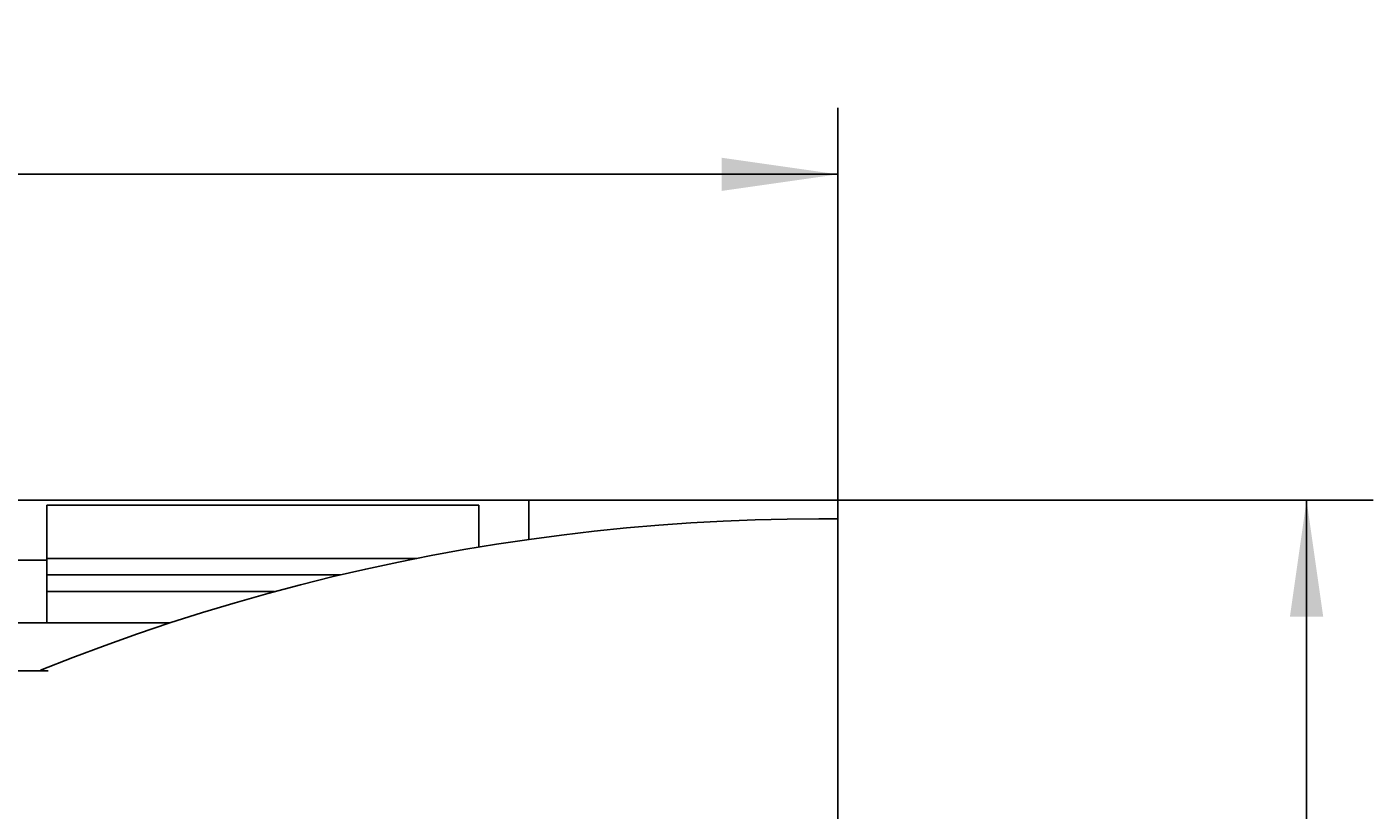
# Model space of a CAD drawing. Extents: x 0 to 594, y 0 to 420.
# Drawn here: x 320 to 361, y 330 to 353 of the extents above; entities that cross this region are included whole.
import ezdxf
from ezdxf.enums import TextEntityAlignment as Align

# ---------------------------------------------------------------- set-up
doc = ezdxf.new("R2010")
doc.units = 0
doc.header["$LTSCALE"] = 32.67
doc.header["$MEASUREMENT"] = 0
doc.layers.add('10000_FRONT', color=7, linetype='CONTINUOUS')
doc.layers.add('10100_DIM_FRONT', color=7, linetype='CONTINUOUS')
doc.dimstyles.get("Standard").update_dxf_attribs({"dimtxt": 0.18, "dimasz": 0.18, "dimexe": 0.18, "dimexo": 0.0625, "dimgap": 0.09, "dimtad": 0, "dimtih": 1, "dimtoh": 1, "dimdec": 4, "dimzin": 0, "dimdsep": 46, "dimtxsty": 'Standard', "dimcen": 0.09, "dimadec": 0, "dimazin": 0, "dimtfac": 1, "dimtdec": 4, "dimtofl": 0, "dimtmove": 0, "dimatfit": 3, "dimfxl": 1, "dimtolj": 1, "dimtzin": 0, "dimarcsym": 0})

# ---------------------------------------------------------------- blocks, each defined once
blk = doc.blocks.new('*D1')
at = {"layer": '10100_DIM_FRONT', "linetype": 'Continuous'}
for p, q in [((344.629027, 338.970607), (360.726873, 338.970607)), ((358.726873, 338.970607), (358.726873, 288.970607)), ((358.726873, 238.970607), (358.726873, 288.970607)), ((306.877464, 238.970607), (360.726873, 238.970607))]:
    blk.add_line(p, q, dxfattribs=at)
for points in [[(359.226873, 335.470607), (358.726873, 338.970607), (358.226873, 335.470607)], [(358.226873, 242.470607), (358.726873, 238.970607), (359.226873, 242.470607)]]:
    blk.add_solid(points, dxfattribs=at)
at = {"layer": '10100_DIM_FRONT', "linetype": 'Continuous', "width": 1.071429}
blk.add_text('100', height=3.5, rotation=90, dxfattribs=at).set_placement((357.851873, 284.091397), (357.851873, 291.591397), align=Align.FIT)
blk = doc.blocks.new('*D2')
at = {"layer": '10100_DIM_FRONT', "linetype": 'Continuous'}
for p, q in [((254.629, 338.971), (254.629, 350.78)), ((344.629, 338.408), (344.629, 350.78)), ((254.629, 348.78), (299.629, 348.78)), ((344.629, 348.78), (299.629, 348.78))]:
    blk.add_line(p, q, dxfattribs=at)
for points in [[(258.129, 349.28), (254.629, 348.78), (258.129, 348.28)], [(341.129, 348.28), (344.629, 348.78), (341.129, 349.28)]]:
    blk.add_solid(points, dxfattribs=at)
at = {"layer": '10100_DIM_FRONT', "linetype": 'Continuous', "width": 1.047619}
blk.add_text('90', height=3.5, dxfattribs=at).set_placement((297.069, 349.655), (302.569, 349.655), align=Align.FIT)

msp = doc.modelspace()

# ---------------------------------------------------------------- linework, layer by layer
at = {"layer": '10000_FRONT', "linetype": 'Continuous'}
for p, q in [((335.32809, 338.97061), (260.82918, 338.97061)), ((335.32903, 338.97061), (335.32903, 337.79125)), ((335.32903, 338.97061), (344.62903, 338.97061)), ((344.62903, 238.97061), (344.62903, 338.97061)), ((320.82903, 338.82061), (320.82903, 335.27868)), ((320.82903, 338.82061), (333.82903, 338.82061)), ((333.82903, 338.82061), (333.82903, 337.55961)), ((344.62903, 338.40826), (344.05524, 338.40826)), ((319.82828, 337.17061), (320.82803, 337.17061)), ((320.82903, 337.22061), (331.96332, 337.22061)), ((320.82903, 336.72061), (329.65461, 336.72061)), ((320.82903, 336.22061), (327.68429, 336.22061)), ((324.53653, 335.27878), (254.62903, 335.27878)), ((320.8709, 333.83392), (254.62903, 333.83392)), ((320.63975, 333.85125), (320.63975, 333.85613)), ((320.63975, 333.85613), (320.8709, 333.83392)), ((320.8709, 333.83392), (320.63975, 333.85125))]:
    msp.add_line(p, q, dxfattribs=at)
msp.add_lwpolyline([(344.05524, 338.40826), (343.09922, 338.40081), (342.13938, 338.37839), (341.17601, 338.3409), (340.20941, 338.2882), (339.23985, 338.22019), (338.26763, 338.13673), (337.29304, 338.03771), (336.31635, 337.923), (335.33787, 337.7925), (334.35787, 337.64606), (333.37664, 337.48358), (332.39447, 337.30494), (331.41165, 337.11), (330.42847, 336.89866), (329.4452, 336.67078), (328.46215, 336.42626), (327.47959, 336.16496), (326.49782, 335.88677), (325.51712, 335.59157), (324.53778, 335.27924), (323.56009, 334.94965), (322.58433, 334.60268), (321.61079, 334.23822), (320.63975, 333.85613)], dxfattribs=at)

# ---------------------------------------------------------------- dimensions: what is measured, and where the dimension line sits
at = {"layer": '10100_DIM_FRONT', "linetype": 'Continuous'}
dim = msp.add_linear_dim(base=(344.62903, 348.7802), p1=(254.62903, 338.97061), p2=(344.62903, 338.40826), dimstyle='Standard', dxfattribs=at)
dim.commit()
dim.dimension.update_dxf_attribs({"geometry": '*D2', "text_midpoint": (299.81922, 351.4052), "dimtype": 128})
dim = msp.add_linear_dim(base=(358.72687, 238.97061), p1=(344.62903, 338.97061), p2=(306.87746, 238.97061), angle=270, dimstyle='Standard', dxfattribs=at)
dim.commit()
dim.dimension.update_dxf_attribs({"geometry": '*D1', "text_midpoint": (356.10187, 287.8414), "dimtype": 128})

doc.saveas('drawing.dxf')
